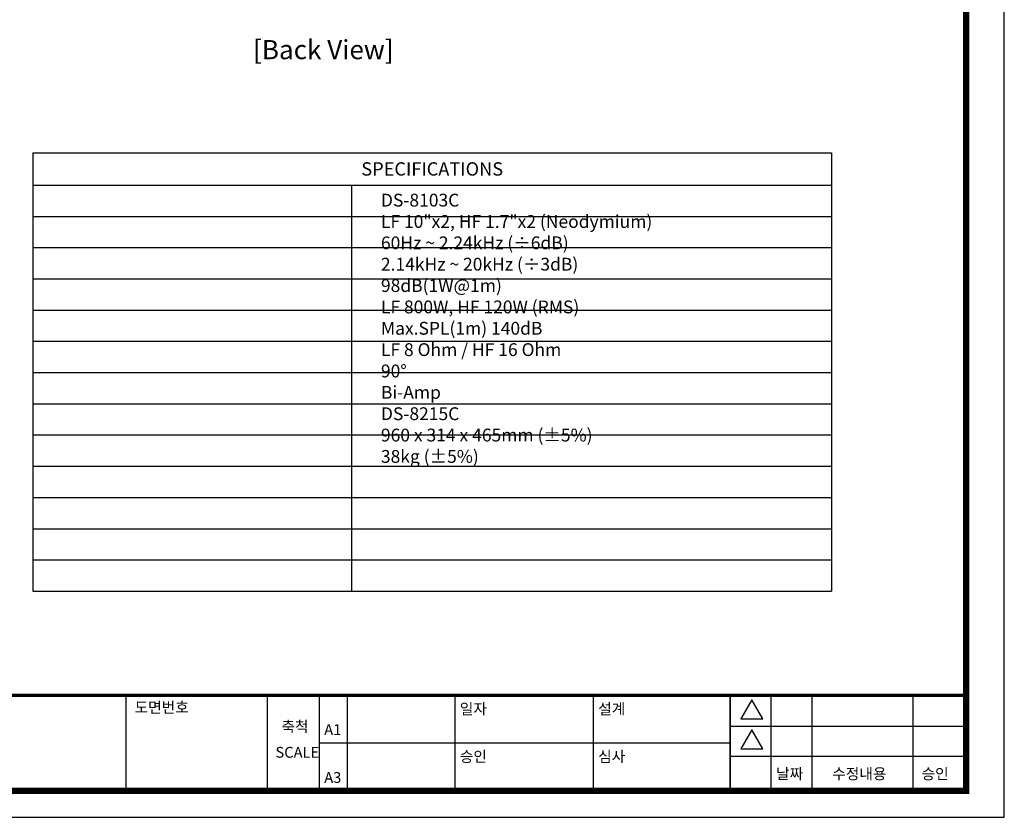
# Model space of a CAD drawing. Units: millimetres. Extents: x -9 to 5641, y -111 to 3872.
# Drawn here: x 3426 to 5641, y -111 to 1682 of the extents above; entities that cross this region are included whole.
import ezdxf
from ezdxf.enums import TextEntityAlignment as Align

# ---------------------------------------------------------------- set-up
doc = ezdxf.new("R2010")
doc.units = ezdxf.units.MM
doc.layers.add('Sovico-Txt', color=3, linetype='Continuous')
doc.styles.add('Sovico Text', font='txt', dxfattribs={"width": 0.9})
doc.styles.get("Standard").update_dxf_attribs({"font": 'malgun.ttf'})

# ---------------------------------------------------------------- blocks, each defined once
blk = doc.blocks.new('도각')
at = {"color": 0}
for p, q in [((55199, 5959), (55199, 9019)), ((59727, 9019), (59727, 5959)), ((61393, 9019), (61393, 5959)), ((62294, 9019), (62294, 5959)), ((65757, 9019), (65757, 5959)), ((70201, 9019), (70201, 5959)), ((74605, 5959), (74605, 9019)), ((74605, 9019), (74605, 5959)), ((74605, 9019), (74605, 5959)), ((75297, 8875), (74940, 8263)), ((75654, 8263), (75297, 8875)), ((75904, 9019), (75904, 5959)), ((77222, 9019), (77222, 5959)), ((80470, 9019), (80470, 5959)), ((74940, 8263), (75654, 8263)), ((74605, 8026), (82180, 8026)), ((75297, 7908), (74940, 7296)), ((75654, 7296), (75297, 7908)), ((61393, 7489), (74605, 7489)), ((74940, 7296), (75654, 7296)), ((74605, 7059), (82180, 7059))]:
    blk.add_line(p, q, dxfattribs=at)
blk.add_lwpolyline([(83409, 62000), (2709, 62000), (2709, 5100), (83409, 5100)], close=True, dxfattribs=at)
at = {"color": 0, "const_width": 204}
blk.add_lwpolyline([(3938, 61146), (82180, 61146), (82180, 5954), (3938, 5954)], close=True, dxfattribs=at)
at = {"color": 0, "const_width": 102}
blk.add_lwpolyline([(3938, 9019), (82180, 9019)], dxfattribs=at)
at = {"color": 0, "linetype": 'Continuous'}
for s, p in [('도면번호', (55466, 8458)), ('일자', (65916, 8409)), ('설계', (70360, 8409)), ('축척', (60185, 7842)), ('A1', (61558, 7741)), ('SCALE', (59991, 7014)), ('승인', (65916, 6879)), ('심사', (70360, 6879)), ('A3', (61558, 6206))]:
    blk.add_text(s, height=346.8, dxfattribs=at).set_placement(p)
at = {"color": 0}
for s, p in [('날짜', (76077, 6324)), ('수정내용', (77881, 6324)), ('승인', (80750, 6324))]:
    blk.add_text(s, height=346.8, dxfattribs=at).set_placement(p)
blk = doc.blocks.new('*T7')
at = {"color": 0, "linetype": 'ByBlock', "lineweight": -2, "transparency": 16777216}
for p, q in [((0, 0), (1796.4, 0)), ((0, 0), (0, -985.6)), ((1796.4, 0), (1796.4, -985.6)), ((0, -72.6), (1796.4, -72.6)), ((716.4, -72.6), (716.4, -985.6)), ((0, -142.9), (1796.4, -142.9)), ((0, -213.1), (1796.4, -213.1)), ((0, -283.3), (1796.4, -283.3)), ((0, -353.5), (1796.4, -353.5)), ((0, -423.8), (1796.4, -423.8)), ((0, -494), (1796.4, -494)), ((0, -564.2), (1796.4, -564.2)), ((0, -634.4), (1796.4, -634.4)), ((0, -704.7), (1796.4, -704.7)), ((0, -774.9), (1796.4, -774.9)), ((0, -845.1), (1796.4, -845.1)), ((0, -915.3), (1796.4, -915.3)), ((0, -985.6), (1796.4, -985.6))]:
    blk.add_line(p, q, dxfattribs=at)
at = {"color": 0, "transparency": 16777216, "insert": (898.2, -36.3), "char_height": 30, "width": 1792.764, "attachment_point": 5}
blk.add_mtext('{\\f黑体|b0|i0|c134|p49;SPECIFICATION}S', dxfattribs=at)

msp = doc.modelspace()

# ---------------------------------------------------------------- block references
at = {"xscale": 0.0700018992535316, "yscale": 0.0700018992535316, "zscale": 0.0700018992535316}
msp.add_blockref('도각', (-198.14, -468.34), dxfattribs=at)
msp.add_blockref('*T7', (3455.74, 1382.46))

# ---------------------------------------------------------------- texts
at = {"insert": (4238.6, 1290.41), "char_height": 28.8, "width": 768.4242, "attachment_point": 1}
msp.add_mtext('\\pxsm1.33,ql;{\\f黑体|b0|i0|c134|p49;DS-8103\\f黑体|b0|i0|c129|p49;C\\f黑体|b0|i0|c134|p49;\\PLF 10"x2, HF 1.7"x2 (Neodymium)\\P\\pq*;60Hz ~ 2.24kHz (÷6dB)\\P2.14kHz ~ 20kHz (÷3dB)\\P98dB(1W@1m)\\PLF 800W, HF 120W (RMS)\\PMax.SPL(1m) 1\\f黑体|b0|i0|c129|p49;40\\f黑体|b0|i0|c134|p49;dB\\PLF 8 Ohm / HF 16 Ohm\\P90°\\PBi-Amp\\PDS-8215\\f黑体|b0|i0|c129|p49;C\\f黑体|b0|i0|c134|p49;\\P960 x 314 x 465mm (±5%)\\P38kg (±5%)}', dxfattribs=at)
at = {"layer": 'Sovico-Txt', "color": 4, "style": 'Sovico Text'}
msp.add_text('[Back View]', height=43.0224, dxfattribs=at).set_placement((4109.04, 1592.84), align=Align.CENTER)

doc.saveas('drawing.dxf')
